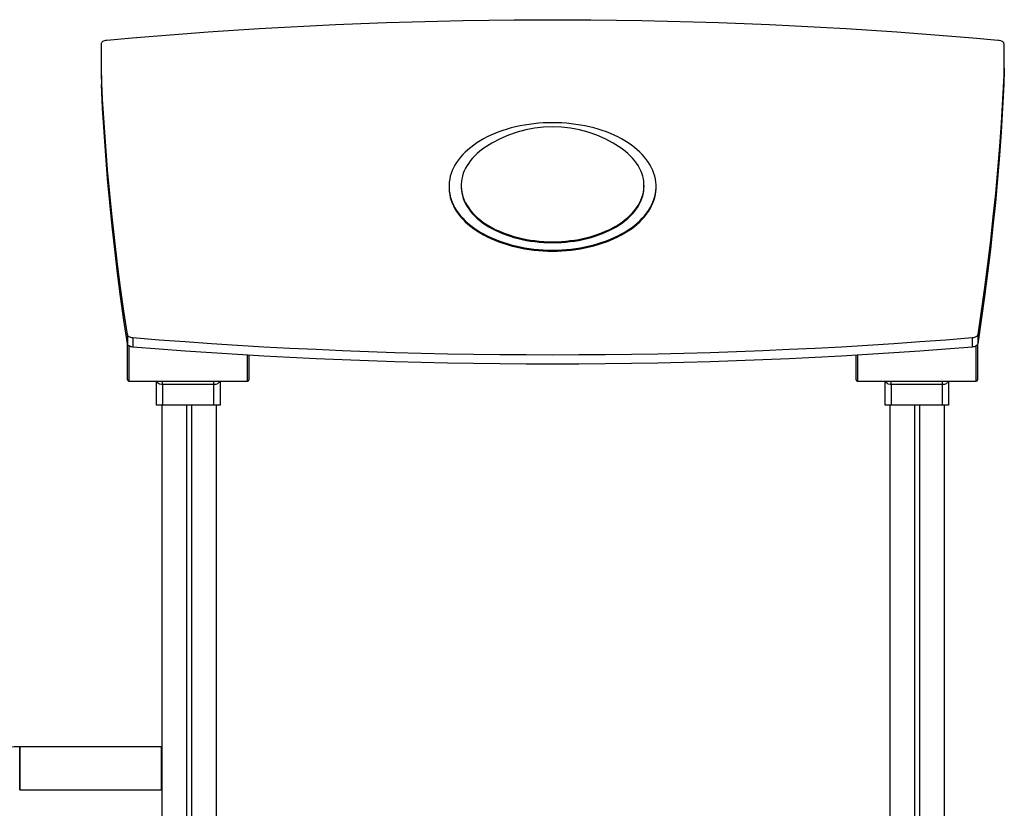
# Model space of a CAD drawing. Extents: x 13254 to 35734, y 5807 to 20891.
# Drawn here: x 31928 to 33553, y 19588 to 20891 of the extents above; entities that cross this region are included whole.
import ezdxf

# ---------------------------------------------------------------- set-up
doc = ezdxf.new("R2010")
doc.units = 0
doc.header["$LTSCALE"] = 100
doc.layers.get('0').update_dxf_attribs({"linetype": 'CONTINUOUS'})

msp = doc.modelspace()

# ---------------------------------------------------------------- linework, layer by layer
at = {"color": 7, "linetype": 'CONTINUOUS', "ltscale": 100}
for p, q in [((32062.5, 20799), (32062.5, 20851.6)), ((33552.5, 20851.6), (33552.5, 20799)), ((33553.4, 20811.3), (33552.5, 20811.3)), ((33553.4, 20811.3), (33553.4, 20796.3)), ((32062.5, 20799), (32062.5, 20784)), ((33552.5, 20799), (33552.5, 20784)), ((33553.4, 20796.3), (33552.5, 20796.3)), ((32636.5, 20615.8), (32636.5, 20614.2)), ((32656.5, 20617.4), (32656.5, 20615.8)), ((32958.5, 20615.8), (32958.5, 20617.4)), ((32978.5, 20614.2), (32978.5, 20615.8)), ((32105.4, 20371), (32105.4, 20356)), ((33509.5, 20371), (33509.5, 20356)), ((32105.9, 20296.2), (32105.9, 20354.6)), ((32114.7, 20365.4), (32114.7, 20350.5)), ((33500.2, 20365.4), (33500.2, 20350.5)), ((33509, 20354.6), (33509, 20296.2)), ((32305.9, 20337), (32305.9, 20296.2)), ((33309, 20296.2), (33309, 20337)), ((32107.9, 20294.2), (32303.9, 20294.2)), ((32153.4, 20254.2), (32153.4, 20294.2)), ((32258.4, 20294.2), (32258.4, 20254.2)), ((33311, 20294.2), (33507, 20294.2)), ((33356.5, 20254.2), (33356.5, 20294.2)), ((33461.5, 20294.2), (33461.5, 20254.2)), ((32248.4, 20288.4), (32163.4, 20288.4)), ((32163.4, 20288.4), (32163.4, 20254.2)), ((32248.4, 20254.2), (32248.4, 20288.4)), ((33451.5, 20288.4), (33366.5, 20288.4)), ((33366.5, 20288.4), (33366.5, 20254.2)), ((33451.5, 20254.2), (33451.5, 20288.4)), ((32163.4, 20254.2), (32153.4, 20254.2)), ((32162.1, 20254.2), (32162.1, 17283)), ((32248.4, 20254.2), (32163.4, 20254.2)), ((32203.1, 20254.2), (32203.1, 17283)), ((32211.1, 20254.2), (32211.1, 17283)), ((32258.4, 20254.2), (32248.4, 20254.2)), ((32252.1, 20254.2), (32252.1, 18694.1)), ((32252.1, 20254.2), (32252.1, 17283)), ((33366.5, 20254.2), (33356.5, 20254.2)), ((33364.1, 20254.2), (33364.1, 17283)), ((33451.5, 20254.2), (33366.5, 20254.2)), ((33405.1, 20254.2), (33405.1, 17283)), ((33413.1, 20254.2), (33413.1, 17283)), ((33461.5, 20254.2), (33451.5, 20254.2)), ((33454.1, 20254.2), (33454.1, 17283)), ((33454.1, 20254.2), (33454.1, 18783.2)), ((32161.5, 19690.1), (31927.7, 19690.1)), ((31927.6, 19618.6), (32161.4, 19618.6))]:
    msp.add_line(p, q, dxfattribs=at)
at = {"color": 8, "linetype": 'CONTINUOUS', "ltscale": 100}
for p, q in [((32107.9, 20352.5), (32107.9, 20294.2)), ((33507, 20294.2), (33507, 20352.5)), ((32303.9, 20294.2), (32303.9, 20337.1)), ((33311, 20337.1), (33311, 20294.2)), ((32163.4, 20288.4), (32163.4, 20294.2)), ((32248.4, 20288.4), (32248.4, 20294.2)), ((33366.5, 20288.4), (33366.5, 20294.2)), ((33451.5, 20288.4), (33451.5, 20294.2))]:
    msp.add_line(p, q, dxfattribs=at)
at = {"color": 7, "linetype": 'CONTINUOUS', "ltscale": 100, "flags": 128}
for points in [[(32071.6, 20857.7), (32113.4, 20861.4), (32155.2, 20864.9), (32197.1, 20868.2), (32239, 20871.3), (32280.9, 20874.2), (32322.9, 20876.8), (32364.9, 20879.2), (32407, 20881.4), (32449, 20883.4), (32491.1, 20885.2), (32533.3, 20886.7), (32575.4, 20888), (32617.6, 20889.1), (32659.8, 20890), (32702, 20890.7), (32744.2, 20891.1), (32786.4, 20891.3), (32828.6, 20891.3), (32870.8, 20891.1), (32913, 20890.7), (32955.1, 20890), (32997.3, 20889.1), (33039.5, 20888), (33081.6, 20886.7), (33123.8, 20885.2), (33165.9, 20883.4), (33207.9, 20881.4), (33250, 20879.2), (33292, 20876.8), (33334, 20874.2), (33375.9, 20871.3), (33417.9, 20868.2), (33459.7, 20864.9), (33501.5, 20861.4), (33543.3, 20857.7)], [(32062.5, 20851.6), (32062.6, 20852.7), (32063.1, 20853.8), (32064, 20854.8), (32065.1, 20855.7), (32066.5, 20856.5), (32068.1, 20857.1), (32069.8, 20857.5), (32071.6, 20857.7)], [(33543.3, 20857.7), (33545.1, 20857.5), (33546.9, 20857.1), (33548.4, 20856.5), (33549.8, 20855.7), (33550.9, 20854.8), (33551.8, 20853.8), (33552.3, 20852.7), (33552.5, 20851.6)], [(32105.4, 20371), (32099.6, 20409.8), (32094.2, 20448.7), (32089.2, 20487.5), (32084.5, 20526.4), (32080.2, 20565.3), (32076.3, 20604.2), (32072.8, 20643.2), (32069.7, 20682.1), (32066.9, 20721.1), (32064.5, 20760), (32062.5, 20799)], [(33552.5, 20799), (33550.4, 20760), (33548, 20721.1), (33545.2, 20682.1), (33542.1, 20643.2), (33538.6, 20604.2), (33534.7, 20565.3), (33530.4, 20526.4), (33525.7, 20487.5), (33520.7, 20448.7), (33515.3, 20409.8), (33509.5, 20371)], [(33546, 20677.8), (33546.2, 20679.5), (33549, 20718.4), (33551.4, 20757.4), (33553.4, 20796.3)], [(32105.4, 20356), (32099.6, 20394.9), (32094.2, 20433.7), (32089.2, 20472.6), (32084.5, 20511.5), (32080.2, 20550.4), (32076.3, 20589.3), (32072.8, 20628.2), (32069.7, 20667.1), (32066.9, 20706.1), (32064.5, 20745), (32062.5, 20784)], [(33552.5, 20784), (33550.4, 20745), (33548, 20706.1), (33545.2, 20667.1), (33542.1, 20628.2), (33538.6, 20589.3), (33534.7, 20550.4), (33530.4, 20511.5), (33525.7, 20472.6), (33520.7, 20433.7), (33515.3, 20394.9), (33509.5, 20356)], [(32807.5, 20510.5), (32815.2, 20510.7), (32823, 20511), (32830.7, 20511.5), (32838.4, 20512.3), (32846, 20513.3), (32853.6, 20514.4), (32861, 20515.8), (32868.4, 20517.4), (32875.6, 20519.3), (32882.6, 20521.3), (32889.6, 20523.5), (32896.3, 20525.9), (32902.9, 20528.5), (32909.2, 20531.2), (32915.4, 20534.2), (32921.3, 20537.3), (32927, 20540.5), (32932.4, 20544), (32937.6, 20547.5), (32942.5, 20551.3), (32947.2, 20555.1), (32951.5, 20559.1), (32955.5, 20563.2), (32959.3, 20567.4), (32962.7, 20571.7), (32965.8, 20576.1), (32968.6, 20580.6), (32971, 20585.1), (32973.1, 20589.7), (32974.9, 20594.4), (32976.3, 20599.1), (32977.3, 20603.9), (32978.1, 20608.6), (32978.4, 20613.4), (32978.4, 20618.2), (32978.1, 20623), (32977.3, 20627.8), (32976.3, 20632.5), (32974.9, 20637.2), (32973.1, 20641.9), (32971, 20646.5), (32968.6, 20651.1), (32965.8, 20655.6), (32962.7, 20660), (32959.3, 20664.3), (32955.5, 20668.5), (32951.5, 20672.6), (32947.2, 20676.5), (32942.5, 20680.4), (32937.6, 20684.1), (32932.4, 20687.7), (32927, 20691.1), (32921.3, 20694.4), (32915.4, 20697.5), (32909.2, 20700.4), (32902.9, 20703.2), (32896.3, 20705.8), (32889.6, 20708.2), (32882.6, 20710.4), (32875.6, 20712.4), (32868.4, 20714.2), (32861, 20715.8), (32853.6, 20717.2), (32846, 20718.4), (32838.4, 20719.4), (32830.7, 20720.1), (32823, 20720.7), (32815.2, 20721), (32807.5, 20721.1), (32799.7, 20721), (32791.9, 20720.7), (32784.2, 20720.1), (32776.5, 20719.4), (32768.9, 20718.4), (32761.3, 20717.2), (32753.9, 20715.8), (32746.5, 20714.2), (32739.3, 20712.4), (32732.3, 20710.4), (32725.3, 20708.2), (32718.6, 20705.8), (32712, 20703.2), (32705.7, 20700.4), (32699.5, 20697.5), (32693.6, 20694.4), (32687.9, 20691.1), (32682.5, 20687.7), (32677.3, 20684.1), (32672.4, 20680.4), (32667.8, 20676.5), (32663.4, 20672.6), (32659.4, 20668.5), (32655.6, 20664.3), (32652.2, 20660), (32649.1, 20655.6), (32646.3, 20651.1), (32643.9, 20646.5), (32641.8, 20641.9), (32640, 20637.2), (32638.6, 20632.5), (32637.6, 20627.8), (32636.9, 20623), (32636.5, 20618.2), (32636.5, 20613.4), (32636.9, 20608.6), (32637.6, 20603.9), (32638.6, 20599.1), (32640, 20594.4), (32641.8, 20589.7), (32643.9, 20585.1), (32646.3, 20580.6), (32649.1, 20576.1), (32652.2, 20571.7), (32655.6, 20567.4), (32659.4, 20563.2), (32663.4, 20559.1), (32667.8, 20555.1), (32672.4, 20551.3), (32677.3, 20547.5), (32682.5, 20544), (32687.9, 20540.5), (32693.6, 20537.3), (32699.5, 20534.2), (32705.7, 20531.2), (32712, 20528.5), (32718.6, 20525.9), (32725.3, 20523.5), (32732.3, 20521.3), (32739.3, 20519.3), (32746.5, 20517.4), (32753.9, 20515.8), (32761.3, 20514.4), (32768.9, 20513.3), (32776.5, 20512.3), (32784.2, 20511.5), (32791.9, 20511), (32799.7, 20510.7), (32807.5, 20510.5)], [(32694.2, 20678.9), (32692, 20677.3), (32687.5, 20673.8), (32683.2, 20670.2), (32679.2, 20666.4), (32675.5, 20662.6), (32672.1, 20658.6), (32669, 20654.5), (32666.3, 20650.4), (32663.8, 20646.1), (32661.8, 20641.8), (32660, 20637.5), (32658.6, 20633), (32657.6, 20628.6), (32656.9, 20624.1), (32656.5, 20619.6), (32656.5, 20615.2), (32656.9, 20610.7), (32657.6, 20606.2), (32658.6, 20601.7), (32660, 20597.3), (32661.8, 20593), (32663.8, 20588.7), (32666.3, 20584.4), (32669, 20580.3), (32672.1, 20576.2), (32675.5, 20572.2), (32679.2, 20568.3), (32683.2, 20564.6), (32687.5, 20561), (32692, 20557.4), (32696.9, 20554.1), (32702, 20550.9), (32707.3, 20547.8), (32712.9, 20544.9), (32718.7, 20542.2), (32724.7, 20539.6), (32730.9, 20537.3), (32737.3, 20535.1), (32743.8, 20533.1), (32750.5, 20531.3), (32757.3, 20529.7), (32764.3, 20528.3), (32771.3, 20527.1), (32778.4, 20526.2), (32785.6, 20525.4), (32792.9, 20524.9), (32800.2, 20524.5), (32807.5, 20524.4), (32814.7, 20524.5), (32822, 20524.9), (32829.3, 20525.4), (32836.5, 20526.2), (32843.6, 20527.1), (32850.6, 20528.3), (32857.6, 20529.7), (32864.4, 20531.3), (32871.1, 20533.1), (32877.6, 20535.1), (32884, 20537.3), (32890.2, 20539.6), (32896.2, 20542.2), (32902, 20544.9), (32907.6, 20547.8), (32912.9, 20550.9), (32918, 20554.1), (32922.9, 20557.4), (32927.4, 20561), (32931.7, 20564.6), (32935.7, 20568.3), (32939.4, 20572.2), (32942.8, 20576.2), (32945.9, 20580.3), (32948.6, 20584.4), (32951.1, 20588.7), (32953.2, 20593), (32954.9, 20597.3), (32956.3, 20601.7), (32957.4, 20606.2), (32958.1, 20610.7), (32958.4, 20615.2), (32958.4, 20619.6), (32958.1, 20624.1), (32957.4, 20628.6), (32956.3, 20633), (32954.9, 20637.5), (32953.2, 20641.8), (32951.1, 20646.1), (32948.6, 20650.4), (32945.9, 20654.5), (32942.8, 20658.6), (32939.4, 20662.6), (32935.7, 20666.4), (32931.7, 20670.2), (32927.4, 20673.8), (32922.9, 20677.3), (32920.7, 20678.9)], [(32656.5, 20615.8), (32656.5, 20613.6), (32656.9, 20609.1), (32657.6, 20604.6), (32658.6, 20600.2), (32660, 20595.8), (32661.8, 20591.4), (32663.8, 20587.1), (32666.3, 20582.9), (32669, 20578.7), (32672.1, 20574.6), (32675.5, 20570.6), (32679.2, 20566.8), (32683.2, 20563), (32687.5, 20559.4), (32692, 20555.9), (32696.9, 20552.5), (32702, 20549.3), (32707.3, 20546.2), (32712.9, 20543.3), (32718.7, 20540.6), (32724.7, 20538.1), (32730.9, 20535.7), (32737.3, 20533.5), (32743.8, 20531.5), (32750.5, 20529.7), (32757.3, 20528.1), (32764.3, 20526.7), (32771.3, 20525.6), (32778.4, 20524.6), (32785.6, 20523.8), (32792.9, 20523.3), (32800.2, 20523), (32807.5, 20522.9), (32814.7, 20523), (32822, 20523.3), (32829.3, 20523.8), (32836.5, 20524.6), (32843.6, 20525.6), (32850.6, 20526.7), (32857.6, 20528.1), (32864.4, 20529.7), (32871.1, 20531.5), (32877.6, 20533.5), (32884, 20535.7), (32890.2, 20538.1), (32896.2, 20540.6), (32902, 20543.3), (32907.6, 20546.2), (32912.9, 20549.3), (32918, 20552.5), (32922.9, 20555.9), (32927.4, 20559.4), (32931.7, 20563), (32935.7, 20566.8), (32939.4, 20570.6), (32942.8, 20574.6), (32945.9, 20578.7), (32948.6, 20582.9), (32951.1, 20587.1), (32953.2, 20591.4), (32954.9, 20595.8), (32956.3, 20600.2), (32957.4, 20604.6), (32958.1, 20609.1), (32958.4, 20613.6), (32958.5, 20615.8)], [(32656.5, 20615.8), (32656.5, 20613.6), (32656.9, 20609.1), (32657.6, 20604.6), (32658.6, 20600.2), (32660, 20595.8), (32661.8, 20591.4), (32663.8, 20587.1), (32666.3, 20582.9), (32669, 20578.7), (32672.1, 20574.6), (32675.5, 20570.6), (32679.2, 20566.8), (32683.2, 20563), (32687.5, 20559.4), (32692, 20555.9), (32696.9, 20552.5), (32702, 20549.3), (32707.3, 20546.2), (32712.9, 20543.3), (32718.7, 20540.6), (32724.7, 20538.1), (32730.9, 20535.7), (32737.3, 20533.5), (32743.8, 20531.5), (32750.5, 20529.7), (32757.3, 20528.1), (32764.3, 20526.7), (32771.3, 20525.6), (32778.4, 20524.6), (32785.6, 20523.8), (32792.9, 20523.3), (32800.2, 20523), (32807.5, 20522.9), (32814.7, 20523), (32822, 20523.3), (32829.3, 20523.8), (32836.5, 20524.6), (32843.6, 20525.6), (32850.6, 20526.7), (32857.6, 20528.1), (32864.4, 20529.7), (32871.1, 20531.5), (32877.6, 20533.5), (32884, 20535.7), (32890.2, 20538.1), (32896.2, 20540.6), (32902, 20543.3), (32907.6, 20546.2), (32912.9, 20549.3), (32918, 20552.5), (32922.9, 20555.9), (32927.4, 20559.4), (32931.7, 20563), (32935.7, 20566.8), (32939.4, 20570.6), (32942.8, 20574.6), (32945.9, 20578.7), (32948.6, 20582.9), (32951.1, 20587.1), (32953.2, 20591.4), (32954.9, 20595.8), (32956.3, 20600.2), (32957.4, 20604.6), (32958.1, 20609.1), (32958.4, 20613.6), (32958.5, 20615.8)], [(32636.5, 20614.2), (32636.5, 20611.8), (32636.9, 20607.1), (32637.6, 20602.3), (32638.6, 20597.5), (32640, 20592.8), (32641.8, 20588.2), (32643.9, 20583.5), (32646.3, 20579), (32649.1, 20574.5), (32652.2, 20570.1), (32655.6, 20565.8), (32659.4, 20561.6), (32663.4, 20557.5), (32667.8, 20553.5), (32672.4, 20549.7), (32677.3, 20546), (32682.5, 20542.4), (32687.9, 20539), (32693.6, 20535.7), (32699.5, 20532.6), (32705.7, 20529.6), (32712, 20526.9), (32718.6, 20524.3), (32725.3, 20521.9), (32732.3, 20519.7), (32739.3, 20517.7), (32746.5, 20515.9), (32753.9, 20514.3), (32761.3, 20512.9), (32768.9, 20511.7), (32776.5, 20510.7), (32784.2, 20509.9), (32791.9, 20509.4), (32799.7, 20509.1), (32807.5, 20509)], [(32807.5, 20509), (32815.2, 20509.1), (32823, 20509.4), (32830.7, 20509.9), (32838.4, 20510.7), (32846, 20511.7), (32853.6, 20512.9), (32861, 20514.3), (32868.4, 20515.9), (32875.6, 20517.7), (32882.6, 20519.7), (32889.6, 20521.9), (32896.3, 20524.3), (32902.9, 20526.9), (32909.2, 20529.6), (32915.4, 20532.6), (32921.3, 20535.7), (32927, 20539), (32932.4, 20542.4), (32937.6, 20546), (32942.5, 20549.7), (32947.2, 20553.5), (32951.5, 20557.5), (32955.5, 20561.6), (32959.3, 20565.8), (32962.7, 20570.1), (32965.8, 20574.5), (32968.6, 20579), (32971, 20583.5), (32973.1, 20588.2), (32974.9, 20592.8), (32976.3, 20597.5), (32977.3, 20602.3), (32978.1, 20607.1), (32978.4, 20611.8), (32978.5, 20614.2)], [(32114.7, 20365.4), (32113, 20365.6), (32111.3, 20366), (32109.8, 20366.5), (32108.4, 20367.2), (32107.2, 20368), (32106.3, 20368.9), (32105.7, 20369.9), (32105.4, 20371)], [(33509.5, 20371), (33509.2, 20369.9), (33508.6, 20368.9), (33507.7, 20368), (33506.5, 20367.2), (33505.1, 20366.5), (33503.6, 20366), (33501.9, 20365.6), (33500.2, 20365.4)], [(32114.7, 20350.5), (32113, 20350.6), (32111.3, 20351), (32109.8, 20351.5), (32108.4, 20352.2), (32107.2, 20353), (32106.3, 20354), (32105.7, 20355), (32105.4, 20356)], [(33500.2, 20365.4), (33457.1, 20362), (33414, 20358.8), (33370.8, 20355.8), (33327.7, 20353.1), (33284.4, 20350.5), (33241.2, 20348.2), (33197.9, 20346.1), (33154.6, 20344.2), (33111.2, 20342.6), (33067.9, 20341.1), (33024.5, 20339.9), (32981.1, 20338.9), (32937.7, 20338.1), (32894.3, 20337.6), (32850.9, 20337.3), (32807.5, 20337.1), (32764, 20337.3), (32720.6, 20337.6), (32677.2, 20338.1), (32633.8, 20338.9), (32590.4, 20339.9), (32547, 20341.1), (32503.7, 20342.6), (32460.3, 20344.2), (32417, 20346.1), (32373.7, 20348.2), (32330.5, 20350.5), (32287.3, 20353.1), (32244.1, 20355.8), (32200.9, 20358.8), (32157.8, 20362), (32114.7, 20365.4)], [(33509.5, 20356), (33509.2, 20355), (33508.6, 20354), (33507.7, 20353), (33506.5, 20352.2), (33505.1, 20351.5), (33503.6, 20351), (33501.9, 20350.6), (33500.2, 20350.5)], [(33500.2, 20350.5), (33457.1, 20347.1), (33414, 20343.8), (33370.8, 20340.9), (33327.7, 20338.1), (33284.4, 20335.6), (33241.2, 20333.2), (33197.9, 20331.1), (33154.6, 20329.3), (33111.2, 20327.6), (33067.9, 20326.2), (33024.5, 20324.9), (32981.1, 20323.9), (32937.7, 20323.2), (32894.3, 20322.6), (32850.9, 20322.3), (32807.5, 20322.2), (32764, 20322.3), (32720.6, 20322.6), (32677.2, 20323.2), (32633.8, 20323.9), (32590.4, 20324.9), (32547, 20326.2), (32503.7, 20327.6), (32460.3, 20329.3), (32417, 20331.1), (32373.7, 20333.2), (32330.5, 20335.6), (32287.3, 20338.1), (32244.1, 20340.9), (32200.9, 20343.8), (32157.8, 20347.1), (32114.7, 20350.5)], [(31927.7, 19654.3), (31927.7, 19659.1), (31927.7, 19664.3), (31927.7, 19670), (31927.7, 19675.8), (31927.7, 19679.5), (31927.7, 19682.9), (31927.7, 19685.9), (31927.7, 19688.2), (31927.7, 19689.6), (31927.7, 19690.1), (31927.7, 19689.6), (31927.7, 19688.2), (31927.7, 19685.9), (31927.7, 19682.9), (31927.7, 19679.5), (31927.7, 19675.8), (31927.7, 19670), (31927.7, 19664.3), (31927.7, 19659.1), (31927.7, 19654.3), (31927.7, 19649.6), (31927.7, 19644.3), (31927.7, 19638.7), (31927.7, 19632.9), (31927.7, 19629.2), (31927.6, 19625.7), (31927.6, 19622.8), (31927.6, 19620.5), (31927.6, 19619.1), (31927.6, 19618.6), (31927.6, 19619.1), (31927.6, 19620.5), (31927.6, 19622.8), (31927.6, 19625.7), (31927.7, 19629.2), (31927.7, 19632.9), (31927.7, 19638.7), (31927.7, 19644.3), (31927.7, 19649.6), (31927.7, 19654.3)], [(32161.5, 19690.1), (32161.5, 19689.6), (32161.5, 19688.2), (32161.5, 19685.9), (32161.5, 19682.9), (32161.5, 19679.5), (32161.5, 19675.8), (32161.5, 19670), (32161.5, 19664.3), (32161.5, 19659.1), (32161.5, 19654.3), (32161.5, 19649.6), (32161.5, 19644.3), (32161.5, 19638.7), (32161.5, 19632.9), (32161.4, 19629.2), (32161.4, 19625.7), (32161.4, 19622.8), (32161.4, 19620.5), (32161.4, 19619.1), (32161.4, 19618.6)]]:
    msp.add_lwpolyline(points, dxfattribs=at)
at = {"color": 8, "linetype": 'CONTINUOUS', "ltscale": 100, "flags": 128}
for points in [[(32163.4, 20288.4), (32161.6, 20288.5), (32158.7, 20289.3), (32158.6, 20289.3), (32157.1, 20290.2), (32155.9, 20291.3), (32154.9, 20292.7), (32154.2, 20294.2)], [(32257.5, 20294.2), (32257.3, 20293.4), (32256.4, 20292), (32255.5, 20290.9), (32254.3, 20289.9), (32251.5, 20288.8), (32248.4, 20288.4)], [(33366.5, 20288.4), (33364.8, 20288.5), (33361.8, 20289.3), (33361.7, 20289.3), (33360.3, 20290.2), (33359, 20291.3), (33358, 20292.7), (33357.4, 20294.2)], [(33460.7, 20294.2), (33460.4, 20293.4), (33459.6, 20292), (33458.6, 20290.9), (33457.4, 20289.9), (33454.6, 20288.8), (33451.5, 20288.4)]]:
    msp.add_lwpolyline(points, dxfattribs=at)
at = {"color": 7, "linetype": 'CONTINUOUS', "ltscale": 10000}
for centre, radius, start, end in [((32807.5, 20516.6), 197.9, 55.0916, 124.9084), ((32107.9, 20296.2), 2, 180, 270), ((32303.9, 20296.2), 2, 270, 0), ((33311, 20296.2), 2, 180, 270), ((33507, 20296.2), 2, 270, 0), ((31928.4, 19321.3), 368.8, 90.1122, 113.4528)]:
    msp.add_arc(centre, radius, start, end, dxfattribs=at)

doc.saveas('drawing.dxf')
